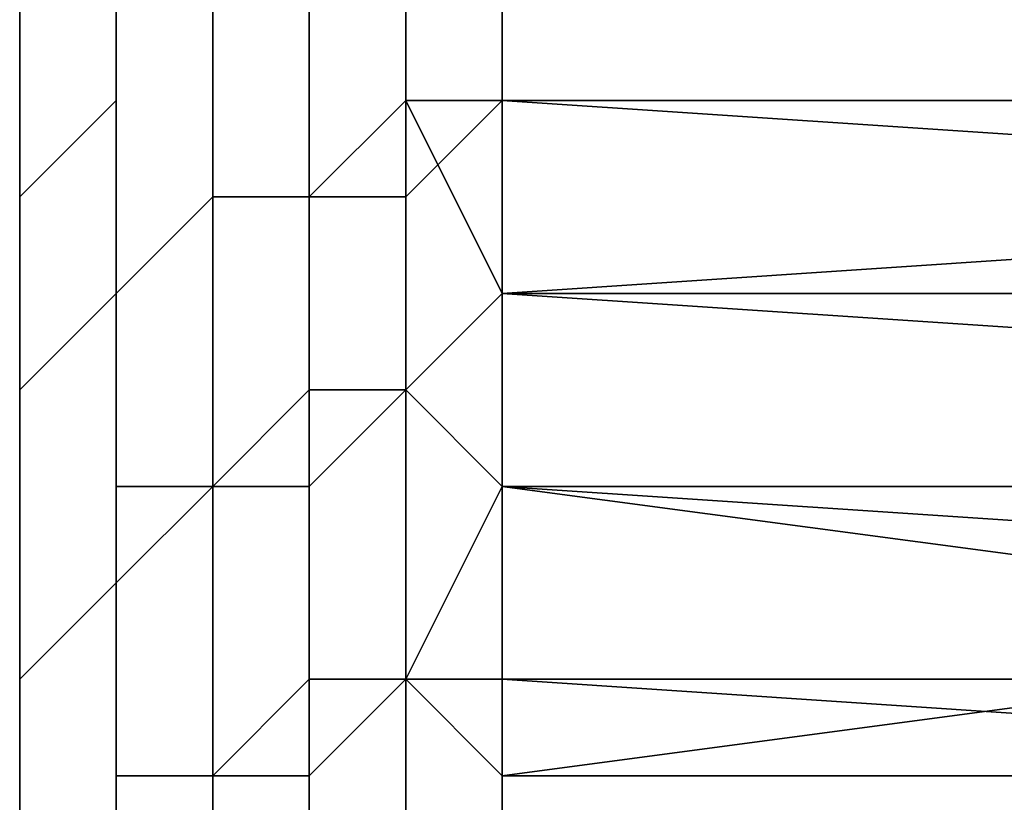
# Model space of a CAD drawing. Extents: x -0.078 to 0.111, y -0.139 to 0.128.
# Drawn here: x -0.053 to -0.052, y -0.042 to -0.041 of the extents above; entities that cross this region are included whole.
import ezdxf

# ---------------------------------------------------------------- set-up
doc = ezdxf.new("R2010")
doc.units = 0
doc.layers.add('CHROME_1', color=7, linetype='CONTINUOUS')

msp = doc.modelspace()

# ---------------------------------------------------------------- linework, layer by layer
at = {"layer": 'CHROME_1'}
for points in [[(-0.0529, -0.0409, 0.0072), (-0.0529, -0.0412, 0.0077), (-0.053, -0.0413, 0.0077), (-0.053, -0.041, 0.0072)], [(-0.0529, -0.0409, 0.0072), (-0.0529, -0.0411, 0.0078), (-0.0529, -0.0412, 0.0077), (-0.0529, -0.0409, 0.0072)], [(-0.0529, -0.0411, -0.0065), (-0.0529, -0.0409, -0.006), (-0.0529, -0.041, -0.006), (-0.0529, -0.0412, -0.0065)], [(-0.053, -0.041, 0.0072), (-0.053, -0.0413, 0.0077), (-0.053, -0.0413, 0.0076), (-0.053, -0.0411, 0.0071)], [(-0.0529, -0.0412, -0.0065), (-0.0529, -0.041, -0.006), (-0.053, -0.041, -0.006), (-0.053, -0.0413, -0.0064)], [(-0.053, -0.0413, -0.0064), (-0.053, -0.041, -0.006), (-0.053, -0.0411, -0.0059), (-0.053, -0.0413, -0.0064)], [(-0.0527, -0.041, 0.0078), (-0.0527, -0.0413, 0.0083), (-0.0528, -0.0413, 0.0083), (-0.0528, -0.0411, 0.0078)], [(-0.0527, -0.0413, -0.0071), (-0.0527, -0.041, -0.0066), (-0.0528, -0.0411, -0.0065), (-0.0528, -0.0413, -0.007)], [(-0.0526, -0.041, 0.0078), (-0.0526, -0.0413, 0.0083), (-0.0527, -0.0413, 0.0083), (-0.0527, -0.041, 0.0078)], [(-0.0526, -0.0412, -0.0071), (-0.0526, -0.041, -0.0066), (-0.0527, -0.041, -0.0066), (-0.0527, -0.0413, -0.0071)], [(-0.0526, -0.0413, 0.0083), (-0.0526, -0.041, 0.0078), (-0.0525, -0.041, 0.0079), (-0.0525, -0.0412, 0.0082)], [(-0.0526, -0.041, -0.0066), (-0.0526, -0.0412, -0.0071), (-0.0525, -0.0412, -0.007), (-0.0525, -0.041, -0.0066)], [(-0.0525, -0.0412, 0.0082), (-0.0525, -0.041, 0.0079), (-0.051, -0.041, 0.0079), (-0.051, -0.0412, 0.0082)], [(-0.0525, -0.041, -0.0066), (-0.0525, -0.0412, -0.007), (-0.051, -0.0412, -0.0069), (-0.051, -0.041, -0.0067)], [(-0.053, -0.0415, 0.0077), (-0.053, -0.0413, 0.0073), (-0.053, -0.0411, 0.0071), (-0.053, -0.0413, 0.0076)], [(-0.053, -0.0411, 0.0069), (-0.053, -0.0411, 0.0071), (-0.053, -0.0413, 0.0073)], [(-0.053, -0.0413, -0.006), (-0.053, -0.0415, -0.0064), (-0.053, -0.0413, -0.0064), (-0.053, -0.0411, -0.0059)], [(-0.053, -0.0413, -0.006), (-0.053, -0.0411, -0.0059), (-0.053, -0.0411, -0.0056)], [(-0.0528, -0.0411, 0.0078), (-0.0528, -0.0413, 0.0083), (-0.0529, -0.0414, 0.0082), (-0.0529, -0.0411, 0.0078)], [(-0.0529, -0.0411, 0.0078), (-0.0529, -0.0414, 0.0082), (-0.0529, -0.0414, 0.0082), (-0.0529, -0.0412, 0.0077)], [(-0.0528, -0.0413, -0.007), (-0.0528, -0.0411, -0.0065), (-0.0529, -0.0411, -0.0065), (-0.0529, -0.0414, -0.007)], [(-0.0529, -0.0414, -0.007), (-0.0529, -0.0411, -0.0065), (-0.0529, -0.0412, -0.0065), (-0.0529, -0.0414, -0.007)], [(-0.0529, -0.0412, 0.0077), (-0.0529, -0.0414, 0.0082), (-0.053, -0.0415, 0.0082), (-0.053, -0.0413, 0.0077)], [(-0.0529, -0.0414, -0.007), (-0.0529, -0.0412, -0.0065), (-0.053, -0.0413, -0.0064), (-0.053, -0.0415, -0.0069)], [(-0.0526, -0.0415, -0.0076), (-0.0526, -0.0412, -0.0071), (-0.0527, -0.0413, -0.0071), (-0.0527, -0.0415, -0.0075)], [(-0.0526, -0.0415, 0.0088), (-0.0526, -0.0413, 0.0083), (-0.0525, -0.0412, 0.0082), (-0.0525, -0.0414, 0.0086)], [(-0.0525, -0.0412, -0.007), (-0.0526, -0.0412, -0.0071), (-0.0525, -0.0414, -0.0074)], [(-0.0526, -0.0415, -0.0076), (-0.0525, -0.0414, -0.0074), (-0.0526, -0.0412, -0.0071)], [(-0.0525, -0.0412, 0.0082), (-0.051, -0.0413, 0.0084), (-0.0525, -0.0414, 0.0086)], [(-0.0525, -0.0412, 0.0082), (-0.051, -0.0412, 0.0082), (-0.051, -0.0413, 0.0084)], [(-0.051, -0.0413, -0.0072), (-0.051, -0.0412, -0.0069), (-0.0525, -0.0412, -0.007)], [(-0.051, -0.0413, -0.0072), (-0.0525, -0.0412, -0.007), (-0.0525, -0.0414, -0.0074)], [(-0.053, -0.0413, 0.0077), (-0.053, -0.0415, 0.0082), (-0.053, -0.0416, 0.0081), (-0.053, -0.0413, 0.0076)], [(-0.053, -0.0417, 0.0081), (-0.053, -0.0415, 0.0077), (-0.053, -0.0413, 0.0076), (-0.053, -0.0416, 0.0081)], [(-0.053, -0.0415, -0.0069), (-0.053, -0.0413, -0.0064), (-0.053, -0.0413, -0.0064), (-0.053, -0.0416, -0.0069)], [(-0.053, -0.0415, -0.0064), (-0.053, -0.0417, -0.0068), (-0.053, -0.0416, -0.0069), (-0.053, -0.0413, -0.0064)], [(-0.0528, -0.0413, 0.0083), (-0.0528, -0.0416, 0.0088), (-0.0529, -0.0417, 0.0087), (-0.0529, -0.0414, 0.0082)], [(-0.0528, -0.0416, -0.0075), (-0.0528, -0.0413, -0.007), (-0.0529, -0.0414, -0.007), (-0.0529, -0.0416, -0.0075)], [(-0.0527, -0.0413, 0.0083), (-0.0527, -0.0416, 0.0088), (-0.0528, -0.0416, 0.0088), (-0.0528, -0.0413, 0.0083)], [(-0.0527, -0.0415, -0.0075), (-0.0527, -0.0413, -0.0071), (-0.0528, -0.0413, -0.007), (-0.0528, -0.0416, -0.0075)], [(-0.0526, -0.0413, 0.0083), (-0.0526, -0.0415, 0.0088), (-0.0527, -0.0416, 0.0088), (-0.0527, -0.0413, 0.0083)], [(-0.051, -0.0414, 0.0087), (-0.0525, -0.0414, 0.0086), (-0.051, -0.0413, 0.0084)], [(-0.051, -0.0415, -0.0075), (-0.051, -0.0413, -0.0072), (-0.0525, -0.0414, -0.0074)], [(-0.0529, -0.0414, 0.0082), (-0.0529, -0.0417, 0.0087), (-0.053, -0.0418, 0.0086), (-0.053, -0.0415, 0.0082)], [(-0.0529, -0.0417, -0.0074), (-0.0529, -0.0414, -0.007), (-0.053, -0.0415, -0.0069), (-0.053, -0.0418, -0.0074)], [(-0.0529, -0.0414, 0.0082), (-0.0529, -0.0417, 0.0087), (-0.0529, -0.0417, 0.0087), (-0.0529, -0.0414, 0.0082)], [(-0.0529, -0.0416, -0.0075), (-0.0529, -0.0414, -0.007), (-0.0529, -0.0414, -0.007), (-0.0529, -0.0417, -0.0074)], [(-0.0525, -0.0416, 0.009), (-0.0526, -0.0415, 0.0088), (-0.0525, -0.0414, 0.0086)], [(-0.0526, -0.0415, -0.0076), (-0.0525, -0.0416, -0.0077), (-0.0525, -0.0414, -0.0074)], [(-0.0525, -0.0416, 0.009), (-0.0525, -0.0414, 0.0086), (-0.051, -0.0414, 0.0087), (-0.051, -0.0416, 0.0089)], [(-0.0525, -0.0414, -0.0074), (-0.0525, -0.0416, -0.0077), (-0.051, -0.0416, -0.0077), (-0.051, -0.0415, -0.0075)], [(-0.053, -0.0415, 0.0082), (-0.053, -0.0418, 0.0086), (-0.053, -0.0419, 0.0086), (-0.053, -0.0416, 0.0081)], [(-0.053, -0.0418, -0.0074), (-0.053, -0.0415, -0.0069), (-0.053, -0.0416, -0.0069), (-0.053, -0.0419, -0.0074)], [(-0.0527, -0.0418, -0.008), (-0.0527, -0.0415, -0.0075), (-0.0528, -0.0416, -0.0075), (-0.0528, -0.0419, -0.008)], [(-0.0526, -0.0415, 0.0088), (-0.0526, -0.0418, 0.0093), (-0.0527, -0.0419, 0.0093), (-0.0527, -0.0416, 0.0088)], [(-0.0526, -0.0418, -0.008), (-0.0526, -0.0415, -0.0076), (-0.0527, -0.0415, -0.0075), (-0.0527, -0.0418, -0.008)], [(-0.0525, -0.0416, 0.009), (-0.0526, -0.0418, 0.0093), (-0.0526, -0.0415, 0.0088)], [(-0.0526, -0.0415, -0.0076), (-0.0526, -0.0418, -0.008), (-0.0525, -0.0418, -0.0081), (-0.0525, -0.0416, -0.0077)], [(-0.053, -0.0419, 0.0085), (-0.053, -0.0417, 0.0081), (-0.053, -0.0416, 0.0081), (-0.053, -0.0419, 0.0086)], [(-0.053, -0.0419, -0.0074), (-0.053, -0.0416, -0.0069), (-0.053, -0.0417, -0.0068), (-0.053, -0.0419, -0.0072)], [(-0.0528, -0.0416, 0.0088), (-0.0528, -0.0419, 0.0092), (-0.0529, -0.0419, 0.0092), (-0.0529, -0.0417, 0.0087)], [(-0.0528, -0.0419, -0.008), (-0.0528, -0.0416, -0.0075), (-0.0529, -0.0416, -0.0075), (-0.0529, -0.0419, -0.0079)], [(-0.0529, -0.0419, -0.0079), (-0.0529, -0.0416, -0.0075), (-0.0529, -0.0417, -0.0074), (-0.0529, -0.042, -0.0079)], [(-0.0527, -0.0416, 0.0088), (-0.0527, -0.0419, 0.0093), (-0.0528, -0.0419, 0.0092), (-0.0528, -0.0416, 0.0088)], [(-0.0526, -0.0418, 0.0093), (-0.0525, -0.0416, 0.009), (-0.0525, -0.0419, 0.0094)], [(-0.051, -0.0417, 0.0092), (-0.0525, -0.0416, 0.009), (-0.051, -0.0416, 0.0089)], [(-0.051, -0.0417, 0.0092), (-0.0525, -0.0419, 0.0094), (-0.0525, -0.0416, 0.009)], [(-0.051, -0.0418, -0.008), (-0.051, -0.0416, -0.0077), (-0.0525, -0.0416, -0.0077)], [(-0.051, -0.0418, -0.008), (-0.0525, -0.0416, -0.0077), (-0.0525, -0.0418, -0.0081)], [(-0.0529, -0.0417, 0.0087), (-0.0529, -0.042, 0.0092), (-0.053, -0.0421, 0.0091), (-0.053, -0.0418, 0.0086)], [(-0.0529, -0.042, -0.0079), (-0.0529, -0.0417, -0.0074), (-0.053, -0.0418, -0.0074), (-0.053, -0.0421, -0.0079)], [(-0.0529, -0.0417, 0.0087), (-0.0529, -0.0419, 0.0092), (-0.0529, -0.042, 0.0092), (-0.0529, -0.0417, 0.0087)], [(-0.051, -0.0419, 0.0094), (-0.0525, -0.0419, 0.0094), (-0.051, -0.0417, 0.0092)], [(-0.053, -0.0418, 0.0086), (-0.053, -0.0421, 0.0091), (-0.053, -0.0422, 0.0091), (-0.053, -0.0419, 0.0086)], [(-0.053, -0.0421, -0.0079), (-0.053, -0.0418, -0.0074), (-0.053, -0.0419, -0.0074), (-0.053, -0.0421, -0.0078)], [(-0.0527, -0.0421, -0.0085), (-0.0527, -0.0418, -0.008), (-0.0528, -0.0419, -0.008), (-0.0528, -0.0422, -0.0084)], [(-0.0526, -0.0418, 0.0093), (-0.0526, -0.0421, 0.0097), (-0.0527, -0.0422, 0.0097), (-0.0527, -0.0419, 0.0093)], [(-0.0526, -0.0421, -0.0085), (-0.0526, -0.0418, -0.008), (-0.0527, -0.0418, -0.008), (-0.0527, -0.0421, -0.0085)], [(-0.0526, -0.0421, 0.0097), (-0.0526, -0.0418, 0.0093), (-0.0525, -0.0419, 0.0094), (-0.0525, -0.0421, 0.0097)], [(-0.0526, -0.0418, -0.008), (-0.0526, -0.0421, -0.0085), (-0.0525, -0.0421, -0.0085), (-0.0525, -0.0418, -0.0081)], [(-0.051, -0.0419, -0.0082), (-0.051, -0.0418, -0.008), (-0.0525, -0.0418, -0.0081)], [(-0.0525, -0.0418, -0.0081), (-0.0525, -0.0421, -0.0085), (-0.051, -0.0421, -0.0084), (-0.051, -0.0419, -0.0082)], [(-0.053, -0.0421, 0.0088), (-0.053, -0.0419, 0.0085), (-0.053, -0.0419, 0.0086), (-0.053, -0.0422, 0.0091)], [(-0.053, -0.0419, -0.0074), (-0.053, -0.0419, -0.0072), (-0.053, -0.0421, -0.0075)], [(-0.053, -0.0421, -0.0075), (-0.053, -0.0423, -0.0079), (-0.053, -0.0421, -0.0078), (-0.053, -0.0419, -0.0074)], [(-0.0528, -0.0419, 0.0092), (-0.0528, -0.0422, 0.0097), (-0.0529, -0.0423, 0.0097), (-0.0529, -0.0419, 0.0092)], [(-0.0529, -0.0419, 0.0092), (-0.0529, -0.0423, 0.0097), (-0.0529, -0.0423, 0.0096), (-0.0529, -0.042, 0.0092)], [(-0.0528, -0.0422, -0.0084), (-0.0528, -0.0419, -0.008), (-0.0529, -0.0419, -0.0079), (-0.0529, -0.0422, -0.0084)], [(-0.0529, -0.0422, -0.0084), (-0.0529, -0.0419, -0.0079), (-0.0529, -0.042, -0.0079), (-0.0529, -0.0423, -0.0084)], [(-0.0527, -0.0419, 0.0093), (-0.0527, -0.0422, 0.0097), (-0.0528, -0.0422, 0.0097), (-0.0528, -0.0419, 0.0092)], [(-0.0525, -0.0421, 0.0097), (-0.0525, -0.0419, 0.0094), (-0.051, -0.0419, 0.0094), (-0.051, -0.0421, 0.0097)]]:
    msp.add_3dface(points, dxfattribs=at)

doc.saveas('drawing.dxf')
